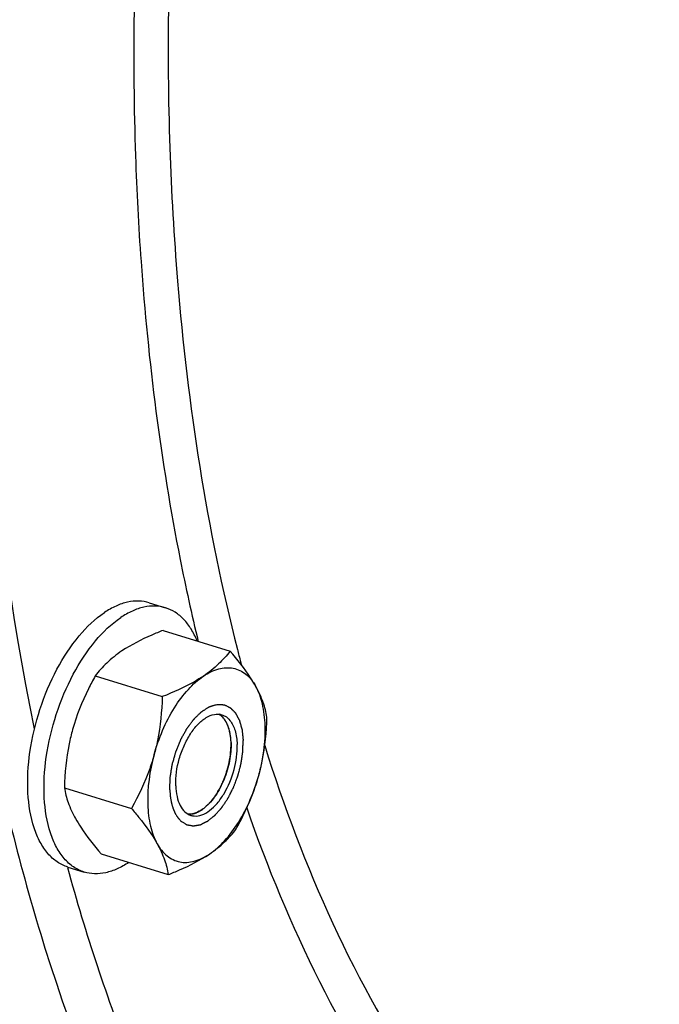
# Model space of a CAD drawing. Units: millimetres. Extents: x 0 to 594, y 0 to 420.
# Drawn here: x 85 to 90, y 78 to 86 of the extents above; entities that cross this region are included whole.
import ezdxf

# ---------------------------------------------------------------- set-up
doc = ezdxf.new("R2010")
doc.units = ezdxf.units.MM
doc.header["$LTSCALE"] = 32.67
doc.layers.get('0').update_dxf_attribs({"linetype": 'CONTINUOUS'})
for name, color, linetype in [('02___PRT_ALL_AXES', 7, 'CONTINUOUS'), ('AXE', 7, 'CONTINUOUS'), ('SOLIDES', 7, 'CONTINUOUS')]:
    doc.layers.add(name, color=color, linetype=linetype)

msp = doc.modelspace()

# ---------------------------------------------------------------- linework, layer by layer
at = {"color": 7, "linetype": 'CONTINUOUS'}
for p, q in [((86.072607, 80.713604), (86.605733, 80.54936)), ((85.533312, 80.3507), (86.066438, 80.186456)), ((85.287666, 79.461266), (85.820792, 79.297021)), ((85.581315, 78.934735), (86.114441, 78.77049))]:
    msp.add_line(p, q, dxfattribs=at)
at = {"color": 2, "linetype": 'CONTINUOUS'}
for p, q in [((86.598186, 79.927554), (86.597541, 79.929761)), ((86.601749, 79.914194), (86.598186, 79.927554)), ((86.602546, 79.910884), (86.601749, 79.914194)), ((86.607181, 79.888233), (86.606456, 79.892264)), ((86.609914, 79.870398), (86.607181, 79.888233)), ((86.610212, 79.868098), (86.609914, 79.870398)), ((86.612687, 79.843568), (86.612386, 79.847364)), ((86.404525, 79.303244), (86.405781, 79.304277))]:
    msp.add_line(p, q, dxfattribs=at)
at = {"color": 7, "linetype": 'CONTINUOUS'}
for centre, radius, start, end in [((86.447926, 79.928895), 0.13662, 50.703783, 51.2789832), ((86.404629, 79.891095), 0.194309, 33.242455, 34.011152)]:
    msp.add_arc(centre, radius, start, end, dxfattribs=at)
for points, knots in [([(86.072607, 80.713604), (86.042332, 80.701735), (85.929376, 80.655379), (85.819374, 80.600069), (85.744987, 80.550012)], [0, 0, 0, 0, 0.26615537, 1, 1, 1, 1]), ([(85.744987, 80.550012), (85.702257, 80.521258), (85.625454, 80.460636), (85.560813, 80.387282), (85.533312, 80.3507)], [0, 0, 0, 0, 0.52949432, 1, 1, 1, 1]), ([(86.605733, 80.54936), (86.578232, 80.512778), (86.513592, 80.439424), (86.436788, 80.378802), (86.394058, 80.350048)], [0, 0, 0, 0, 0.4705057, 1, 1, 1, 1]), ([(86.810531, 80.268234), (86.797623, 80.291378), (86.73703, 80.390489), (86.664121, 80.481449), (86.605733, 80.54936)], [0, 0, 0, 0, 0.22833234, 1, 1, 1, 1]), ([(86.394058, 80.350048), (86.431248, 80.375073), (86.506852, 80.413698), (86.631317, 80.422597), (86.741131, 80.369157), (86.79024, 80.304617), (86.810531, 80.268234)], [0, 0, 0, 0, 0.27683372, 0.51388402, 0.74272643, 1, 1, 1, 1]), ([(85.533312, 80.3507), (85.514489, 80.31718), (85.441596, 80.180752), (85.38347, 80.035924), (85.352516, 79.923843)], [0, 0, 0, 0, 0.24847153, 1, 1, 1, 1]), ([(86.001588, 79.723878), (86.037776, 79.854908), (86.115464, 80.040101), (86.264326, 80.242374), (86.349864, 80.320308), (86.394058, 80.350048)], [0, 0, 0, 0, 0.54303034, 0.78720319, 1, 1, 1, 1]), ([(86.394058, 80.350048), (86.370526, 80.334212), (86.266285, 80.270173), (86.153815, 80.220712), (86.066438, 80.186456)], [0, 0, 0, 0, 0.23208475, 1, 1, 1, 1]), ([(86.899383, 80.022828), (86.892697, 80.062608), (86.870684, 80.14765), (86.833421, 80.22719), (86.810531, 80.268234)], [0, 0, 0, 0, 0.46187974, 1, 1, 1, 1]), ([(86.834532, 79.560251), (86.869967, 79.688552), (86.898254, 79.881618), (86.870873, 80.121788), (86.834706, 80.224886), (86.810531, 80.268234)], [0, 0, 0, 0, 0.55294668, 0.79381218, 1, 1, 1, 1]), ([(86.066438, 80.186456), (86.062859, 80.069636), (86.048092, 79.913351), (86.011985, 79.761527), (86.001588, 79.723878)], [0, 0, 0, 0, 0.74952092, 1, 1, 1, 1]), ([(86.565697, 79.999782), (86.563412, 80.003169), (86.554263, 80.01584), (86.543385, 80.027312), (86.534451, 80.034623)], [0, 0, 0, 0, 0.2613953, 1, 1, 1, 1]), ([(86.597534, 79.929784), (86.595655, 79.936134), (86.587905, 79.959707), (86.577118, 79.98239), (86.567141, 79.997612)], [0, 0, 0, 0, 0.26678981, 1, 1, 1, 1]), ([(86.834532, 79.560251), (86.84493, 79.597899), (86.881037, 79.749723), (86.895804, 79.906008), (86.899383, 80.022828)], [0, 0, 0, 0, 0.25047911, 1, 1, 1, 1]), ([(85.352516, 79.923843), (85.342118, 79.886195), (85.306011, 79.734371), (85.291244, 79.578086), (85.287666, 79.461266)], [0, 0, 0, 0, 0.25047911, 1, 1, 1, 1]), ([(86.613884, 79.821595), (86.613556, 79.831293), (86.611345, 79.867742), (86.605144, 79.904066), (86.597534, 79.929784)], [0, 0, 0, 0, 0.2656866, 1, 1, 1, 1]), ([(86.613884, 79.821595), (86.615527, 79.773133), (86.606135, 79.672862), (86.563806, 79.529215), (86.497803, 79.40139), (86.437523, 79.33023), (86.40452, 79.303242)], [0, 0, 0, 0, 0.25314872, 0.52088404, 0.7774264, 1, 1, 1, 1]), ([(86.001588, 79.723878), (85.991212, 79.686309), (85.944653, 79.53859), (85.87748, 79.397977), (85.820792, 79.297021)], [0, 0, 0, 0, 0.25184997, 1, 1, 1, 1]), ([(86.001588, 79.723878), (85.966153, 79.595578), (85.937866, 79.402512), (85.965247, 79.162341), (86.001414, 79.059243), (86.025589, 79.015896)], [0, 0, 0, 0, 0.55294668, 0.79381218, 1, 1, 1, 1]), ([(86.442062, 78.934082), (86.486256, 78.963821), (86.571794, 79.041755), (86.720656, 79.244029), (86.798344, 79.429221), (86.834532, 79.560251)], [0, 0, 0, 0, 0.21279681, 0.45696966, 1, 1, 1, 1]), ([(86.653737, 79.133394), (86.672559, 79.166914), (86.745452, 79.303342), (86.803578, 79.448171), (86.834532, 79.560251)], [0, 0, 0, 0, 0.24847153, 1, 1, 1, 1]), ([(85.287666, 79.461266), (85.294351, 79.421486), (85.316365, 79.336445), (85.353627, 79.256904), (85.376517, 79.21586)], [0, 0, 0, 0, 0.46187974, 1, 1, 1, 1]), ([(85.820792, 79.297021), (85.84117, 79.273319), (85.915509, 79.184331), (85.9843, 79.089931), (86.025589, 79.015896)], [0, 0, 0, 0, 0.2693979, 1, 1, 1, 1]), ([(86.40452, 79.303242), (86.398818, 79.298579), (86.377061, 79.281962), (86.352799, 79.268355), (86.334003, 79.261445)], [0, 0, 0, 0, 0.26890256, 1, 1, 1, 1]), ([(85.376517, 79.21586), (85.389425, 79.192716), (85.450018, 79.093605), (85.522927, 79.002645), (85.581315, 78.934735)], [0, 0, 0, 0, 0.22833234, 1, 1, 1, 1]), ([(86.334003, 79.261445), (86.328728, 79.259506), (86.308507, 79.253082), (86.286869, 79.250684), (86.27132, 79.251968)], [0, 0, 0, 0, 0.26483871, 1, 1, 1, 1]), ([(86.442062, 78.934082), (86.484792, 78.962836), (86.561595, 79.023458), (86.626235, 79.096812), (86.653737, 79.133394)], [0, 0, 0, 0, 0.52949432, 1, 1, 1, 1]), ([(86.025589, 79.015896), (86.04848, 78.974852), (86.085742, 78.895311), (86.107755, 78.810269), (86.114441, 78.77049)], [0, 0, 0, 0, 0.53812023, 1, 1, 1, 1]), ([(86.025589, 79.015896), (86.04588, 78.979513), (86.094989, 78.914972), (86.204803, 78.861532), (86.329268, 78.870431), (86.404872, 78.909056), (86.442062, 78.934082)], [0, 0, 0, 0, 0.25727425, 0.48611596, 0.72316553, 1, 1, 1, 1]), ([(86.114441, 78.77049), (86.144716, 78.782359), (86.257673, 78.828715), (86.367675, 78.884025), (86.442062, 78.934082)], [0, 0, 0, 0, 0.26615537, 1, 1, 1, 1])]:
    msp.add_open_spline(points, degree=3, knots=knots, dxfattribs=at)
at = {"color": 2, "linetype": 'CONTINUOUS'}
for points, knots in [([(86.126158, 79.445637), (86.126479, 79.45482), (86.12712, 79.473184), (86.127923, 79.49614), (86.128484, 79.512209), (86.128805, 79.521392), (86.129044, 79.528278), (86.129249, 79.534019), (86.129401, 79.538607), (86.129523, 79.541484), (86.129558, 79.543764), (86.130029, 79.546193), (86.13065, 79.550374), (86.131644, 79.556384), (86.132791, 79.563581), (86.134337, 79.573181), (86.136263, 79.58518), (86.138578, 79.599579), (86.140505, 79.611578), (86.142048, 79.621177), (86.143205, 79.628377), (86.144169, 79.634377), (86.14494, 79.639176), (86.145422, 79.642176), (86.145807, 79.644576), (86.1461, 79.646376), (86.146662, 79.648172), (86.147317, 79.650568), (86.148168, 79.653562), (86.150184, 79.660749), (86.153218, 79.67153), (86.157259, 79.685904), (86.1613, 79.700279), (86.164668, 79.712257), (86.167362, 79.72184), (86.169384, 79.729027), (86.171403, 79.736215), (86.172923, 79.741603), (86.173927, 79.745199), (86.17436, 79.746691), (86.174672, 79.7479), (86.175112, 79.749053), (86.175942, 79.751044), (86.177098, 79.753902), (86.178963, 79.758467), (86.181289, 79.764176), (86.185015, 79.773309), (86.18967, 79.784726), (86.195257, 79.798426), (86.200844, 79.812126), (86.205499, 79.823544), (86.209225, 79.832676), (86.211549, 79.838388), (86.213418, 79.842947), (86.214564, 79.84582), (86.215748, 79.84785), (86.216886, 79.849927), (86.218898, 79.85354), (86.221761, 79.858713), (86.226349, 79.866983), (86.232082, 79.877323), (86.238962, 79.88973), (86.245841, 79.902137), (86.251574, 79.912477), (86.255588, 79.919714), (86.257881, 79.923851), (86.259602, 79.92695), (86.261031, 79.929542), (86.262185, 79.931596), (86.263303, 79.933718), (86.264955, 79.93589), (86.26757, 79.939419), (86.270849, 79.943811), (86.274779, 79.94909), (86.27871, 79.954366), (86.283951, 79.961402), (86.290503, 79.970197), (86.298365, 79.980751), (86.304917, 79.989545), (86.310158, 79.996582), (86.313434, 80.000977), (86.316054, 80.0045), (86.317695, 80.006686), (86.318835, 80.008249), (86.319501, 80.00909), (86.320218, 80.009737), (86.321098, 80.010613), (86.322514, 80.011976), (86.324282, 80.013693), (86.327112, 80.016433), (86.330649, 80.01986), (86.334894, 80.023972), (86.340553, 80.029454), (86.347627, 80.036308), (86.356116, 80.044531), (86.363191, 80.051385), (86.36885, 80.056867), (86.372387, 80.060293), (86.375217, 80.063036), (86.376986, 80.064746), (86.378223, 80.065951), (86.378932, 80.066627), (86.379633, 80.067351), (86.380561, 80.067914), (86.382039, 80.068853), (86.383889, 80.070014), (86.386847, 80.071878), (86.390545, 80.074206), (86.394983, 80.077001), (86.4009, 80.080727), (86.408297, 80.085384), (86.417172, 80.090973), (86.424569, 80.09563), (86.430486, 80.099356), (86.434924, 80.10215), (86.438253, 80.104248), (86.440471, 80.105642), (86.441396, 80.10623), (86.442135, 80.106683), (86.442879, 80.107202), (86.443767, 80.107376), (86.444844, 80.10772), (86.446275, 80.108132), (86.448066, 80.108662), (86.450215, 80.109292), (86.45308, 80.110133), (86.456662, 80.111185), (86.462392, 80.112868), (86.469555, 80.114971), (86.478151, 80.117495), (86.489611, 80.12086), (86.498207, 80.123384), (86.503937, 80.125067)], [0, 0, 0, 0, 0.03125, 0.0625, 0.078125, 0.0859375, 0.09375, 0.1015625, 0.10546875, 0.109375, 0.11132812, 0.11328125, 0.1171875, 0.125, 0.1328125, 0.140625, 0.15625, 0.171875, 0.1875, 0.1953125, 0.203125, 0.2109375, 0.21484375, 0.21875, 0.22070312, 0.22265625, 0.22460938, 0.2265625, 0.23046875, 0.234375, 0.25, 0.265625, 0.28125, 0.296875, 0.3046875, 0.3125, 0.3203125, 0.328125, 0.33007812, 0.33203125, 0.33300781, 0.33398438, 0.3359375, 0.33984375, 0.34375, 0.3515625, 0.359375, 0.375, 0.390625, 0.40625, 0.421875, 0.4296875, 0.4375, 0.44140625, 0.4453125, 0.44726562, 0.44921875, 0.453125, 0.4609375, 0.46875, 0.484375, 0.5, 0.515625, 0.53125, 0.5390625, 0.54296875, 0.546875, 0.55078125, 0.55273438, 0.5546875, 0.55859375, 0.5625, 0.5703125, 0.578125, 0.5859375, 0.59375, 0.609375, 0.625, 0.640625, 0.6484375, 0.65625, 0.66015625, 0.6640625, 0.66601562, 0.66699219, 0.66796875, 0.66992188, 0.671875, 0.67578125, 0.6796875, 0.6875, 0.6953125, 0.703125, 0.71875, 0.734375, 0.75, 0.7578125, 0.765625, 0.76953125, 0.7734375, 0.77539062, 0.77636719, 0.77734375, 0.77929688, 0.78125, 0.78515625, 0.7890625, 0.796875, 0.8046875, 0.8125, 0.828125, 0.84375, 0.859375, 0.8671875, 0.875, 0.8828125, 0.88476562, 0.88671875, 0.88769531, 0.88867188, 0.890625, 0.89257812, 0.89453125, 0.8984375, 0.90234375, 0.90625, 0.9140625, 0.921875, 0.9375, 0.953125, 0.96875, 1, 1, 1, 1]), ([(86.503937, 80.125067), (86.51074, 80.124663), (86.520945, 80.124058), (86.53285, 80.123352), (86.539653, 80.122948), (86.544756, 80.122646), (86.549007, 80.122393), (86.552409, 80.122192), (86.554535, 80.122064), (86.556237, 80.121967), (86.557296, 80.121893), (86.558046, 80.121868), (86.558462, 80.121813), (86.558834, 80.121604), (86.559314, 80.121396), (86.560453, 80.120853), (86.562166, 80.120057), (86.564448, 80.118984), (86.566731, 80.117915), (86.569774, 80.116488), (86.5751, 80.113991), (86.582708, 80.110425), (86.590317, 80.106858), (86.595643, 80.104361), (86.598686, 80.102934), (86.600968, 80.101864), (86.603252, 80.100796), (86.604961, 80.099988), (86.606105, 80.09946), (86.606575, 80.099223), (86.606967, 80.099074), (86.607299, 80.098778), (86.607852, 80.098193), (86.608657, 80.097393), (86.609935, 80.096092), (86.611537, 80.094473), (86.614097, 80.091879), (86.617298, 80.088638), (86.621139, 80.084748), (86.624981, 80.080858), (86.628822, 80.076968), (86.632663, 80.073078), (86.636504, 80.069188), (86.639705, 80.065946), (86.642266, 80.063353), (86.643867, 80.061732), (86.645147, 80.060435), (86.646108, 80.059464), (86.646906, 80.058649), (86.64747, 80.058089), (86.647784, 80.057753), (86.648043, 80.057548), (86.648212, 80.05716), (86.648468, 80.056707), (86.648902, 80.055884), (86.64953, 80.054725), (86.65028, 80.053326), (86.651281, 80.051464), (86.652533, 80.049135), (86.654535, 80.04541), (86.657037, 80.040753), (86.66004, 80.035165), (86.663043, 80.029576), (86.666046, 80.023988), (86.669049, 80.0184), (86.672053, 80.012812), (86.674555, 80.008154), (86.676557, 80.004429), (86.677808, 80.0021), (86.678811, 80.00024), (86.679431, 79.999068), (86.679879, 79.998266), (86.680112, 79.99778), (86.680256, 79.997186), (86.680467, 79.996481), (86.680948, 79.994758), (86.681679, 79.992186), (86.682648, 79.98875), (86.683619, 79.985316), (86.684913, 79.980736), (86.687177, 79.972722), (86.690412, 79.961272), (86.693646, 79.949823), (86.69591, 79.941809), (86.697204, 79.93723), (86.698174, 79.933794), (86.699146, 79.930361), (86.69987, 79.927781), (86.70036, 79.926069), (86.700554, 79.925344), (86.700733, 79.924791), (86.700823, 79.924138), (86.700938, 79.922948), (86.701123, 79.921272), (86.701408, 79.918578), (86.701769, 79.915214), (86.702344, 79.909829), (86.703062, 79.9031), (86.703925, 79.895024), (86.705075, 79.884256), (86.707087, 79.865412), (86.708812, 79.84926), (86.709962, 79.838492)], [0, 0, 0, 0, 0.0625, 0.09375, 0.109375, 0.125, 0.140625, 0.1484375, 0.15625, 0.16015625, 0.1640625, 0.16601562, 0.16699219, 0.16796875, 0.16992188, 0.171875, 0.1796875, 0.1875, 0.1953125, 0.203125, 0.21875, 0.25, 0.28125, 0.296875, 0.3046875, 0.3125, 0.3203125, 0.328125, 0.33007812, 0.33203125, 0.33300781, 0.33398438, 0.3359375, 0.33984375, 0.34375, 0.3515625, 0.359375, 0.375, 0.390625, 0.40625, 0.421875, 0.4375, 0.453125, 0.46875, 0.4765625, 0.484375, 0.48828125, 0.4921875, 0.49609375, 0.49804688, 0.49902344, 0.5, 0.50097656, 0.50195312, 0.50390625, 0.5078125, 0.51171875, 0.515625, 0.5234375, 0.53125, 0.546875, 0.5625, 0.578125, 0.59375, 0.609375, 0.625, 0.640625, 0.6484375, 0.65625, 0.66015625, 0.6640625, 0.66601562, 0.66699219, 0.66796875, 0.66992188, 0.671875, 0.6796875, 0.6875, 0.6953125, 0.703125, 0.71875, 0.75, 0.78125, 0.796875, 0.8046875, 0.8125, 0.8203125, 0.828125, 0.83007812, 0.83203125, 0.83300781, 0.83398438, 0.8359375, 0.83984375, 0.84375, 0.8515625, 0.859375, 0.875, 0.890625, 0.90625, 0.9375, 1, 1, 1, 1]), ([(86.597541, 79.929761), (86.596417, 79.933021), (86.594173, 79.939542), (86.59164, 79.946873), (86.589962, 79.951768), (86.589247, 79.953796), (86.588713, 79.955446), (86.588038, 79.956995), (86.586791, 79.95966), (86.585045, 79.963492), (86.582934, 79.968079), (86.580827, 79.972668), (86.579248, 79.976113), (86.578192, 79.978404), (86.577669, 79.979561), (86.577129, 79.980671), (86.576327, 79.981932), (86.575353, 79.983583), (86.572992, 79.987482), (86.570248, 79.992056), (86.567492, 79.996612), (86.566125, 79.998901), (86.565327, 80.000193), (86.564775, 80.001208), (86.564046, 80.002046), (86.563136, 80.003224), (86.561515, 80.005258), (86.558294, 80.009347), (86.555062, 80.01342), (86.552299, 80.016931), (86.551141, 80.018367), (86.55023, 80.019579), (86.549503, 80.020316), (86.548764, 80.021006), (86.547291, 80.02241), (86.545079, 80.024507), (86.54213, 80.027306), (86.539185, 80.030109), (86.536719, 80.032431), (86.535016, 80.034084), (86.534006, 80.034985), (86.532854, 80.035724), (86.531463, 80.036703), (86.529209, 80.038239), (86.526402, 80.04017), (86.521906, 80.043253), (86.518535, 80.045567), (86.516287, 80.047109)], [0, 0, 0, 0, 0.0625, 0.125, 0.140625, 0.15625, 0.1640625, 0.171875, 0.1875, 0.21875, 0.25, 0.28125, 0.3125, 0.3203125, 0.328125, 0.3359375, 0.34375, 0.359375, 0.375, 0.4375, 0.46875, 0.484375, 0.4921875, 0.5, 0.5078125, 0.515625, 0.53125, 0.5625, 0.625, 0.640625, 0.65625, 0.6640625, 0.671875, 0.6796875, 0.6875, 0.71875, 0.75, 0.78125, 0.8125, 0.828125, 0.8359375, 0.84375, 0.859375, 0.875, 0.90625, 0.9375, 1, 1, 1, 1]), ([(86.21733, 79.194397), (86.222966, 79.190987), (86.231421, 79.185873), (86.241284, 79.179907), (86.24692, 79.176497), (86.251147, 79.17394), (86.25467, 79.171809), (86.257488, 79.170104), (86.25925, 79.16904), (86.260658, 79.168184), (86.261542, 79.167661), (86.262152, 79.167271), (86.262515, 79.167086), (86.262931, 79.167042), (86.263434, 79.166939), (86.264655, 79.166731), (86.26648, 79.166402), (86.268916, 79.165974), (86.271352, 79.165543), (86.274601, 79.164969), (86.280285, 79.163965), (86.288406, 79.16253), (86.296526, 79.161096), (86.302211, 79.160092), (86.305459, 79.159518), (86.307895, 79.159088), (86.310331, 79.158655), (86.312159, 79.158339), (86.313376, 79.158116), (86.313886, 79.15804), (86.314286, 79.157939), (86.314718, 79.157987), (86.315488, 79.158141), (86.316581, 79.158325), (86.318334, 79.158639), (86.320523, 79.159024), (86.324027, 79.159645), (86.328407, 79.16042), (86.333663, 79.16135), (86.338919, 79.16228), (86.344174, 79.16321), (86.34943, 79.16414), (86.354686, 79.16507), (86.359066, 79.165846), (86.36257, 79.166465), (86.36476, 79.166854), (86.366512, 79.167162), (86.367826, 79.167399), (86.36892, 79.16758), (86.369798, 79.167761), (86.370447, 79.167798), (86.371134, 79.168213), (86.372037, 79.168634), (86.37317, 79.169206), (86.374527, 79.169873), (86.376338, 79.170769), (86.378601, 79.171887), (86.382223, 79.173677), (86.386749, 79.175913), (86.392181, 79.178598), (86.397613, 79.181282), (86.403045, 79.183966), (86.408477, 79.18665), (86.413909, 79.189334), (86.418435, 79.191572), (86.422057, 79.19336), (86.42432, 79.194483), (86.426131, 79.195368), (86.427261, 79.195952), (86.42817, 79.196349), (86.428836, 79.196837), (86.429498, 79.197379), (86.430824, 79.198435), (86.432811, 79.20003), (86.435462, 79.20215), (86.438112, 79.204272), (86.441646, 79.2071), (86.44783, 79.212051), (86.456664, 79.219123), (86.465498, 79.226195), (86.471682, 79.231145), (86.475216, 79.233974), (86.477867, 79.236095), (86.480517, 79.238218), (86.482505, 79.239805), (86.483829, 79.240871), (86.484493, 79.241391), (86.485152, 79.241963), (86.486005, 79.242976), (86.48708, 79.244158), (86.488795, 79.246096), (86.490941, 79.248502), (86.494373, 79.252361), (86.498664, 79.257181), (86.503813, 79.262967), (86.508962, 79.268753), (86.514111, 79.274538), (86.51926, 79.280324), (86.524408, 79.28611), (86.528699, 79.290931), (86.532132, 79.294789), (86.534707, 79.29768), (86.53685, 79.300097), (86.538356, 79.301773), (86.539207, 79.302755), (86.539871, 79.303422), (86.540438, 79.304358), (86.541228, 79.305513), (86.542594, 79.307577), (86.544554, 79.310503), (86.546902, 79.314025), (86.550035, 79.318716), (86.55395, 79.324582), (86.558648, 79.33162), (86.563346, 79.338658), (86.568045, 79.345696), (86.572743, 79.352734), (86.577441, 79.359772), (86.581356, 79.365638), (86.584489, 79.370329), (86.586445, 79.373265), (86.588015, 79.375604), (86.588984, 79.377086), (86.589788, 79.378227), (86.590486, 79.379531), (86.591657, 79.381888), (86.593357, 79.385216), (86.596063, 79.390562), (86.599449, 79.397237), (86.604865, 79.407922), (86.611636, 79.421277), (86.618407, 79.434632), (86.623824, 79.445316), (86.627207, 79.451995), (86.629919, 79.457334), (86.631603, 79.46068), (86.632804, 79.463004), (86.633455, 79.464361), (86.633973, 79.465828), (86.634666, 79.467624), (86.636292, 79.471965), (86.638747, 79.478465), (86.642012, 79.487138), (86.645278, 79.495809), (86.649633, 79.507371), (86.653988, 79.518934), (86.658343, 79.530496), (86.661065, 79.537722), (86.663242, 79.543503), (86.664876, 79.547839), (86.666232, 79.551453), (86.667194, 79.553981), (86.667724, 79.555428), (86.668176, 79.556505), (86.668421, 79.557616), (86.66882, 79.559085), (86.669484, 79.561662), (86.670451, 79.56534), (86.671604, 79.569755), (86.673143, 79.575642), (86.675067, 79.583), (86.678145, 79.594773), (86.681223, 79.606546), (86.684301, 79.618319), (86.686609, 79.627149), (86.68892, 79.635978), (86.690645, 79.642601), (86.691808, 79.647015), (86.692273, 79.648857), (86.69269, 79.650324), (86.692945, 79.651812), (86.693317, 79.654426), (86.693887, 79.658156), (86.694777, 79.664125), (86.695898, 79.671587), (86.697686, 79.683525), (86.699924, 79.698448), (86.70216, 79.71337), (86.70395, 79.725309), (86.705066, 79.73277), (86.705966, 79.73874), (86.706513, 79.742467), (86.706926, 79.745085), (86.707115, 79.746568), (86.707124, 79.748), (86.707198, 79.749807), (86.707281, 79.752689), (86.707397, 79.756295), (86.707576, 79.762063), (86.707802, 79.769274), (86.708071, 79.777926), (86.708432, 79.789462), (86.709062, 79.809651), (86.709602, 79.826956), (86.709962, 79.838492)], [0, 0, 0, 0, 0.03125, 0.046875, 0.0546875, 0.0625, 0.0703125, 0.07421875, 0.078125, 0.08007812, 0.08203125, 0.08300781, 0.08349609, 0.08398438, 0.08496094, 0.0859375, 0.08984375, 0.09375, 0.09765625, 0.1015625, 0.109375, 0.125, 0.140625, 0.1484375, 0.15234375, 0.15625, 0.16015625, 0.1640625, 0.16503906, 0.16601562, 0.16650391, 0.16699219, 0.16796875, 0.16992188, 0.171875, 0.17578125, 0.1796875, 0.1875, 0.1953125, 0.203125, 0.2109375, 0.21875, 0.2265625, 0.234375, 0.23828125, 0.2421875, 0.24414062, 0.24609375, 0.24804688, 0.24902344, 0.25, 0.25097656, 0.25195312, 0.25390625, 0.25585938, 0.2578125, 0.26171875, 0.265625, 0.2734375, 0.28125, 0.2890625, 0.296875, 0.3046875, 0.3125, 0.3203125, 0.32421875, 0.328125, 0.33007812, 0.33203125, 0.33300781, 0.33398438, 0.33496094, 0.3359375, 0.33984375, 0.34375, 0.34765625, 0.3515625, 0.359375, 0.375, 0.390625, 0.3984375, 0.40234375, 0.40625, 0.41015625, 0.4140625, 0.41503906, 0.41601562, 0.41699219, 0.41796875, 0.41992188, 0.421875, 0.42578125, 0.4296875, 0.4375, 0.4453125, 0.453125, 0.4609375, 0.46875, 0.4765625, 0.484375, 0.48828125, 0.4921875, 0.49609375, 0.49804688, 0.49902344, 0.5, 0.50097656, 0.50195312, 0.50390625, 0.5078125, 0.51171875, 0.515625, 0.5234375, 0.53125, 0.5390625, 0.546875, 0.5546875, 0.5625, 0.5703125, 0.57421875, 0.578125, 0.58007812, 0.58203125, 0.58300781, 0.58398438, 0.5859375, 0.58984375, 0.59375, 0.6015625, 0.609375, 0.625, 0.640625, 0.6484375, 0.65625, 0.66015625, 0.6640625, 0.66601562, 0.66699219, 0.66796875, 0.66992188, 0.671875, 0.6796875, 0.6875, 0.6953125, 0.703125, 0.71875, 0.7265625, 0.734375, 0.73828125, 0.7421875, 0.74609375, 0.74804688, 0.74902344, 0.75, 0.75097656, 0.75195312, 0.75390625, 0.7578125, 0.76171875, 0.765625, 0.7734375, 0.78125, 0.796875, 0.8046875, 0.8125, 0.8203125, 0.828125, 0.83007812, 0.83203125, 0.83300781, 0.83398438, 0.8359375, 0.83984375, 0.84375, 0.8515625, 0.859375, 0.875, 0.890625, 0.8984375, 0.90625, 0.91015625, 0.9140625, 0.91601562, 0.91699219, 0.91796875, 0.91992188, 0.921875, 0.92578125, 0.9296875, 0.9375, 0.9453125, 0.953125, 0.96875, 1, 1, 1, 1]), ([(86.606456, 79.892264), (86.606402, 79.892551), (86.606295, 79.893124), (86.606157, 79.893852), (86.606066, 79.894338), (86.606007, 79.894654), (86.605917, 79.89511), (86.605815, 79.895632), (86.605646, 79.896495), (86.605439, 79.897566), (86.60518, 79.898841), (86.60496, 79.899916), (86.604791, 79.900741), (86.604646, 79.901458), (86.604571, 79.901802), (86.604446, 79.90239), (86.604327, 79.902951), (86.604226, 79.903428), (86.60416, 79.903737), (86.604012, 79.904404), (86.60381, 79.905323), (86.603581, 79.906369), (86.603389, 79.907233), (86.603043, 79.908723), (86.60277, 79.909915), (86.602546, 79.910884)], [0, 0, 0, 0, 0.0625, 0.125, 0.15625, 0.171875, 0.1875, 0.21875, 0.25, 0.3125, 0.375, 0.4375, 0.46875, 0.5, 0.53125, 0.5625, 0.625, 0.65625, 0.671875, 0.6875, 0.75, 0.8125, 0.84375, 0.875, 1, 1, 1, 1]), ([(86.612386, 79.847364), (86.612359, 79.847676), (86.612306, 79.848296), (86.612238, 79.849087), (86.612193, 79.849614), (86.612163, 79.849956), (86.612117, 79.850452), (86.612065, 79.851019), (86.611936, 79.852425), (86.611738, 79.85451), (86.611463, 79.857292), (86.611164, 79.860049), (86.610853, 79.862806), (86.610533, 79.865522), (86.610319, 79.867231), (86.610212, 79.868098)], [0, 0, 0, 0, 0.0625, 0.125, 0.15625, 0.171875, 0.1875, 0.21875, 0.25, 0.375, 0.5, 0.625, 0.75, 0.875, 1, 1, 1, 1]), ([(86.613884, 79.821595), (86.613873, 79.821917), (86.613849, 79.82256), (86.613819, 79.823379), (86.6138, 79.823924), (86.613787, 79.824279), (86.613765, 79.824793), (86.61374, 79.825381), (86.613679, 79.826837), (86.613582, 79.828999), (86.613396, 79.83284), (86.613188, 79.836197), (86.613012, 79.839012), (86.612871, 79.841018), (86.61276, 79.842552), (86.612687, 79.843568)], [0, 0, 0, 0, 0.0625, 0.125, 0.15625, 0.171875, 0.1875, 0.21875, 0.25, 0.375, 0.5, 0.75, 0.8125, 0.875, 1, 1, 1, 1]), ([(86.405781, 79.304277), (86.409218, 79.307666), (86.416092, 79.314445), (86.426403, 79.324614), (86.434995, 79.333088), (86.44101, 79.339019), (86.444447, 79.342409), (86.447025, 79.34495), (86.449172, 79.347074), (86.450893, 79.348757), (86.451961, 79.349848), (86.452833, 79.35063), (86.453641, 79.351742), (86.455065, 79.353631), (86.457095, 79.35636), (86.459533, 79.359622), (86.462782, 79.363976), (86.46847, 79.371592), (86.474969, 79.380298), (86.481469, 79.389003), (86.486343, 79.395532), (86.490406, 79.400971), (86.493654, 79.405328), (86.495487, 79.407767), (86.496699, 79.409412), (86.497531, 79.410463), (86.498401, 79.412103), (86.499485, 79.413995), (86.501632, 79.417817), (86.506297, 79.426077), (86.513465, 79.438799), (86.520636, 79.451517), (86.526374, 79.46169), (86.529955, 79.468052), (86.532831, 79.473132), (86.53496, 79.47697), (86.536821, 79.480078), (86.537956, 79.482937), (86.539153, 79.485731), (86.540628, 79.489246), (86.543, 79.494858), (86.54596, 79.501876), (86.549515, 79.510297), (86.553069, 79.518718), (86.556624, 79.527139), (86.560177, 79.53556), (86.563141, 79.542577), (86.565507, 79.548192), (86.566995, 79.551697), (86.568165, 79.554511), (86.569409, 79.557289), (86.570437, 79.561024), (86.571793, 79.565444), (86.573559, 79.57136), (86.57578, 79.578747), (86.579327, 79.59057), (86.582875, 79.602393), (86.586423, 79.614215), (86.589085, 79.623083), (86.591076, 79.629733), (86.592413, 79.634166), (86.593064, 79.636382), (86.593664, 79.638233), (86.593904, 79.639697), (86.594325, 79.641897), (86.594931, 79.645196), (86.596028, 79.651061), (86.597392, 79.658393), (86.599032, 79.667191), (86.601217, 79.678921), (86.603402, 79.690652), (86.60559, 79.702382), (86.606951, 79.709714), (86.607915, 79.714846), (86.608383, 79.717412), (86.608673, 79.718879), (86.608728, 79.720342), (86.608878, 79.722172), (86.609072, 79.7251), (86.60933, 79.728759), (86.609633, 79.733151), (86.610039, 79.739007), (86.610749, 79.749254), (86.611763, 79.763893), (86.61298, 79.781459), (86.613792, 79.79317), (86.614198, 79.799026)], [0, 0, 0, 0, 0.03125, 0.0625, 0.09375, 0.109375, 0.1171875, 0.125, 0.1328125, 0.13671875, 0.140625, 0.14257812, 0.14453125, 0.1484375, 0.15625, 0.1640625, 0.171875, 0.1875, 0.21875, 0.234375, 0.25, 0.265625, 0.2734375, 0.28125, 0.28320312, 0.28515625, 0.2890625, 0.29296875, 0.296875, 0.3125, 0.34375, 0.375, 0.390625, 0.40625, 0.4140625, 0.421875, 0.4296875, 0.43359375, 0.4375, 0.4453125, 0.453125, 0.46875, 0.484375, 0.5, 0.515625, 0.53125, 0.546875, 0.5546875, 0.5625, 0.56640625, 0.5703125, 0.578125, 0.5859375, 0.59375, 0.609375, 0.625, 0.65625, 0.671875, 0.6875, 0.703125, 0.70703125, 0.7109375, 0.71484375, 0.71679688, 0.71875, 0.7265625, 0.734375, 0.75, 0.765625, 0.78125, 0.8125, 0.828125, 0.84375, 0.8515625, 0.85546875, 0.85742188, 0.859375, 0.86328125, 0.8671875, 0.875, 0.8828125, 0.890625, 0.90625, 0.9375, 0.96875, 1, 1, 1, 1]), ([(86.614198, 79.799026), (86.614199, 79.799357), (86.614201, 79.800016), (86.614204, 79.800855), (86.614206, 79.801414), (86.614207, 79.801778), (86.614205, 79.802305), (86.614204, 79.802908), (86.614201, 79.804401), (86.614191, 79.80662), (86.614158, 79.810563), (86.614086, 79.814013), (86.614024, 79.816907), (86.613964, 79.81897), (86.613916, 79.820549), (86.613884, 79.821595)], [0, 0, 0, 0, 0.0625, 0.125, 0.15625, 0.171875, 0.1875, 0.21875, 0.25, 0.375, 0.5, 0.75, 0.8125, 0.875, 1, 1, 1, 1]), ([(86.126158, 79.445637), (86.126681, 79.438899), (86.127465, 79.428791), (86.12851, 79.415313), (86.129165, 79.406891), (86.129684, 79.400149), (86.13002, 79.395946), (86.130232, 79.392982), (86.13039, 79.391322), (86.130691, 79.389785), (86.131017, 79.387821), (86.131568, 79.384704), (86.132246, 79.380798), (86.133337, 79.374554), (86.134699, 79.366747), (86.136062, 79.358941), (86.137151, 79.352695), (86.137835, 79.348793), (86.138374, 79.345667), (86.138729, 79.343726), (86.138972, 79.342142), (86.139366, 79.34067), (86.140125, 79.338146), (86.141173, 79.334513), (86.14287, 79.328715), (86.144984, 79.321462), (86.147101, 79.314211), (86.148795, 79.308411), (86.150063, 79.304058), (86.151125, 79.300439), (86.151859, 79.29789), (86.152293, 79.296458), (86.152578, 79.295313), (86.153019, 79.294442), (86.153553, 79.293185), (86.154513, 79.29103), (86.15587, 79.287929), (86.157505, 79.284217), (86.159683, 79.279264), (86.161861, 79.274313), (86.164039, 79.26936), (86.165674, 79.265647), (86.167304, 79.26193), (86.168675, 79.258846), (86.169611, 79.256659), (86.170183, 79.255453), (86.170898, 79.254412), (86.171743, 79.253054), (86.173122, 79.250912), (86.174837, 79.248225), (86.177586, 79.243931), (86.18102, 79.238561), (86.184455, 79.233193), (86.187203, 79.228896), (86.188922, 79.226215), (86.190292, 79.224059), (86.19116, 79.222739), (86.191827, 79.22162), (86.192404, 79.220951), (86.193002, 79.220328), (86.194186, 79.219059), (86.195968, 79.217165), (86.198341, 79.214634), (86.200715, 79.212105), (86.20388, 79.208732), (86.209418, 79.202829), (86.214165, 79.19777), (86.21733, 79.194397)], [0, 0, 0, 0, 0.0625, 0.09375, 0.125, 0.140625, 0.15625, 0.1640625, 0.16796875, 0.171875, 0.1796875, 0.1875, 0.203125, 0.21875, 0.25, 0.28125, 0.296875, 0.3125, 0.3203125, 0.328125, 0.33203125, 0.3359375, 0.34375, 0.359375, 0.375, 0.40625, 0.4375, 0.453125, 0.46875, 0.484375, 0.4921875, 0.49609375, 0.5, 0.50390625, 0.5078125, 0.515625, 0.53125, 0.546875, 0.5625, 0.59375, 0.609375, 0.625, 0.640625, 0.65625, 0.6640625, 0.66796875, 0.671875, 0.6796875, 0.6875, 0.703125, 0.71875, 0.75, 0.78125, 0.796875, 0.8125, 0.8203125, 0.828125, 0.83203125, 0.8359375, 0.83984375, 0.84375, 0.859375, 0.875, 0.890625, 0.90625, 0.9375, 1, 1, 1, 1]), ([(86.271296, 79.251968), (86.273888, 79.251967), (86.277776, 79.251965), (86.282959, 79.251959), (86.2862, 79.251961), (86.288789, 79.251951), (86.290417, 79.251971), (86.291696, 79.251928), (86.292722, 79.252057), (86.293766, 79.252231), (86.295846, 79.252556), (86.29897, 79.253053), (86.303132, 79.253712), (86.307296, 79.254367), (86.310764, 79.25493), (86.313195, 79.25529), (86.314578, 79.255549), (86.315939, 79.256011), (86.317648, 79.256519), (86.320378, 79.257371), (86.323792, 79.258423), (86.327887, 79.259688), (86.331303, 79.260751), (86.333689, 79.261477), (86.33506, 79.261919), (86.336065, 79.262173), (86.337161, 79.262726), (86.338591, 79.263359), (86.341108, 79.264515), (86.344695, 79.266141), (86.349004, 79.268102), (86.352592, 79.269738), (86.355466, 79.271038), (86.357256, 79.271872), (86.358701, 79.27249), (86.360099, 79.273286), (86.362522, 79.274761), (86.365996, 79.276826), (86.37016, 79.279322), (86.374325, 79.281814), (86.377448, 79.28368), (86.379532, 79.284931), (86.38057, 79.285543), (86.381622, 79.286206), (86.383088, 79.287334), (86.384899, 79.288661), (86.387809, 79.290829), (86.391442, 79.293524), (86.397257, 79.297846), (86.401617, 79.301084), (86.404525, 79.303244)], [0, 0, 0, 0, 0.0625, 0.09375, 0.125, 0.140625, 0.15625, 0.1640625, 0.171875, 0.1796875, 0.1875, 0.21875, 0.25, 0.28125, 0.3125, 0.328125, 0.3359375, 0.34375, 0.359375, 0.375, 0.40625, 0.4375, 0.46875, 0.484375, 0.4921875, 0.5, 0.5078125, 0.515625, 0.53125, 0.5625, 0.59375, 0.625, 0.640625, 0.65625, 0.6640625, 0.671875, 0.6875, 0.71875, 0.75, 0.78125, 0.8125, 0.8203125, 0.828125, 0.8359375, 0.84375, 0.859375, 0.875, 0.90625, 0.9375, 1, 1, 1, 1])]:
    msp.add_open_spline(points, degree=3, knots=knots, dxfattribs=at)
at = {"color": 7, "linetype": 'CONTINUOUS'}
msp.add_open_spline([(86.533386, 80.035486), (86.527899, 80.039885), (86.522048, 80.04387), (86.515918, 80.047315)], degree=3, dxfattribs=at)
at = {"layer": '02___PRT_ALL_AXES', "color": 7, "linetype": 'CONTINUOUS'}
for p, q in [((85.963039, 80.933265), (86.092853, 80.893272)), ((85.315309, 78.830779), (85.445123, 78.790787))]:
    msp.add_line(p, q, dxfattribs=at)
for points, knots in [([(85.963037, 80.933266), (85.936069, 80.941574), (85.878078, 80.950869), (85.787583, 80.941245), (85.694826, 80.909196), (85.635661, 80.875343), (85.606172, 80.855499)], [0, 0, 0, 0, 0.22453881, 0.46056369, 0.71716929, 1, 1, 1, 1]), ([(85.315311, 78.830779), (85.285443, 78.839981), (85.226506, 78.868768), (85.151405, 78.938008), (85.089885, 79.030882), (85.024169, 79.19037), (84.986786, 79.434471), (85.005702, 79.754768), (85.084507, 80.08754), (85.2159, 80.400836), (85.386893, 80.664746), (85.530615, 80.804656), (85.606172, 80.855499)], [0, 0, 0, 0, 0.04038358, 0.08326408, 0.13052301, 0.18319831, 0.30509045, 0.44553056, 0.59572877, 0.74486414, 0.88232364, 1, 1, 1, 1]), ([(86.092851, 80.893273), (86.065883, 80.901581), (86.007892, 80.910876), (85.917397, 80.901252), (85.82464, 80.869203), (85.765476, 80.83535), (85.735986, 80.815506)], [0, 0, 0, 0, 0.22453881, 0.46056369, 0.71716929, 1, 1, 1, 1]), ([(86.343212, 80.630339), (86.329989, 80.663064), (86.300141, 80.723834), (86.24166, 80.80185), (86.172562, 80.860241), (86.119677, 80.885008), (86.092851, 80.893273)], [0, 0, 0, 0, 0.28259208, 0.53913462, 0.77525874, 1, 1, 1, 1]), ([(85.445125, 78.790786), (85.415257, 78.799988), (85.35632, 78.828775), (85.281219, 78.898015), (85.2197, 78.990889), (85.153983, 79.150377), (85.116601, 79.394478), (85.135517, 79.714775), (85.214321, 80.047547), (85.345715, 80.360843), (85.516708, 80.624753), (85.66043, 80.764663), (85.735986, 80.815506)], [0, 0, 0, 0, 0.04038358, 0.08326408, 0.13052301, 0.18319831, 0.30509045, 0.44553056, 0.59572877, 0.74486414, 0.88232364, 1, 1, 1, 1]), ([(85.800108, 78.867291), (85.770757, 78.847673), (85.711876, 78.814222), (85.619614, 78.782625), (85.52962, 78.773234), (85.471955, 78.782521), (85.445125, 78.790786)], [0, 0, 0, 0, 0.28260317, 0.53914576, 0.775266, 1, 1, 1, 1])]:
    msp.add_open_spline(points, degree=3, knots=knots, dxfattribs=at)
at = {"layer": 'AXE', "color": 7, "linetype": 'CONTINUOUS'}
msp.add_arc((86.32979, 79.35612), 0.119553, 252.9526296, 265.9286226, dxfattribs=at)
for points, knots in [([(86.173555, 79.477532), (86.171129, 79.549093), (86.187523, 79.659048), (86.236653, 79.795218), (86.286524, 79.888545), (86.345365, 79.965096), (86.409658, 80.01992), (86.476439, 80.049472), (86.522056, 80.048264), (86.541379, 80.04231)], [0, 0, 0, 0, 0.28813816, 0.43820112, 0.58178552, 0.71211965, 0.82461131, 0.91863422, 1, 1, 1, 1]), ([(86.566103, 80.03146), (86.580855, 80.022895), (86.616823, 79.990232), (86.652494, 79.911208), (86.661306, 79.843713), (86.662565, 79.806597)], [0, 0, 0, 0, 0.20190073, 0.56045292, 1, 1, 1, 1]), ([(86.321302, 79.236869), (86.341307, 79.235432), (86.385745, 79.243325), (86.447995, 79.280108), (86.507564, 79.338514), (86.581536, 79.444194), (86.645657, 79.601797), (86.664849, 79.73923), (86.662565, 79.806597)], [0, 0, 0, 0, 0.08374787, 0.18219556, 0.29807885, 0.42954833, 0.71854222, 1, 1, 1, 1]), ([(86.173555, 79.477532), (86.174533, 79.448695), (86.180501, 79.394874), (86.204207, 79.323071), (86.241686, 79.268836), (86.276968, 79.247296), (86.294741, 79.24182)], [0, 0, 0, 0, 0.3085196, 0.57529313, 0.80114192, 1, 1, 1, 1])]:
    msp.add_open_spline(points, degree=3, knots=knots, dxfattribs=at)
msp.add_open_spline([(86.541379, 80.04231), (86.54998, 80.039659), (86.558319, 80.035978), (86.566103, 80.03146)], degree=3, dxfattribs=at)
at = {"layer": 'SOLIDES', "color": 9, "linetype": 'CONTINUOUS'}
msp.add_line((86.68922, 80.464113), (86.696221, 80.437466), dxfattribs=at)
for centre, radius, start, end in [((102.136781, 84.426754), 16.235889, 191.1836546, 193.5479093), ((101.035825, 84.218945), 14.829829, 194.2760927, 194.6666314)]:
    msp.add_arc(centre, radius, start, end, dxfattribs=at)
for points, knots in [([(85.843539, 94.609107), (85.126766, 92.268706), (84.179696, 87.675174), (84.196489, 82.959211), (84.539238, 80.773261)], [0, 0, 0, 0, 0.52521734, 1, 1, 1, 1]), ([(84.781791, 87.782907), (84.7077, 87.085534), (84.514792, 84.469217), (84.660658, 81.813698), (85.048419, 79.929856)], [0, 0, 0, 0, 0.26719852, 1, 1, 1, 1]), ([(86.215718, 87.653644), (86.192654, 87.389675), (86.117192, 86.35833), (86.100733, 85.322367), (86.126792, 84.553694)], [0, 0, 0, 0, 0.2562396, 1, 1, 1, 1]), ([(85.936072, 87.546623), (85.914145, 87.286344), (85.842539, 86.268983), (85.827709, 85.24735), (85.853414, 84.489121)], [0, 0, 0, 0, 0.25611282, 1, 1, 1, 1]), ([(86.126792, 84.553694), (86.138784, 84.199958), (86.215413, 82.858359), (86.41982, 81.521426), (86.66396, 80.561988)], [0, 0, 0, 0, 0.26335733, 1, 1, 1, 1]), ([(85.853414, 84.489121), (85.862904, 84.209197), (85.918862, 83.133028), (86.054284, 82.060105), (86.209203, 81.27773)], [0, 0, 0, 0, 0.25990368, 1, 1, 1, 1]), ([(84.684182, 79.958145), (84.803446, 79.360637), (85.325624, 77.263997), (86.307879, 75.225894), (87.360575, 74.077513)], [0, 0, 0, 0, 0.28114858, 1, 1, 1, 1]), ([(86.881132, 79.797477), (87.184533, 78.835139), (87.941157, 77.101981), (89.548214, 75.413834), (91.045445, 74.690788), (92.657166, 74.353414), (93.926165, 74.558456), (94.721411, 74.83165)], [0, 0, 0, 0, 0.28860512, 0.53311085, 0.64658295, 0.75949472, 1, 1, 1, 1]), ([(86.738511, 79.301195), (87.065362, 78.360019), (87.869804, 76.667498), (89.537505, 75.06265), (91.065507, 74.411398), (92.710676, 74.143651), (93.988388, 74.398358), (94.789812, 74.70009)], [0, 0, 0, 0, 0.28487516, 0.52742957, 0.64112763, 0.75514708, 1, 1, 1, 1]), ([(85.312142, 78.827257), (85.456326, 78.302083), (86.059665, 76.460773), (87.097509, 74.710946), (88.132653, 73.770298)], [0, 0, 0, 0, 0.28024841, 1, 1, 1, 1])]:
    msp.add_open_spline(points, degree=3, knots=knots, dxfattribs=at)

doc.saveas('drawing.dxf')
